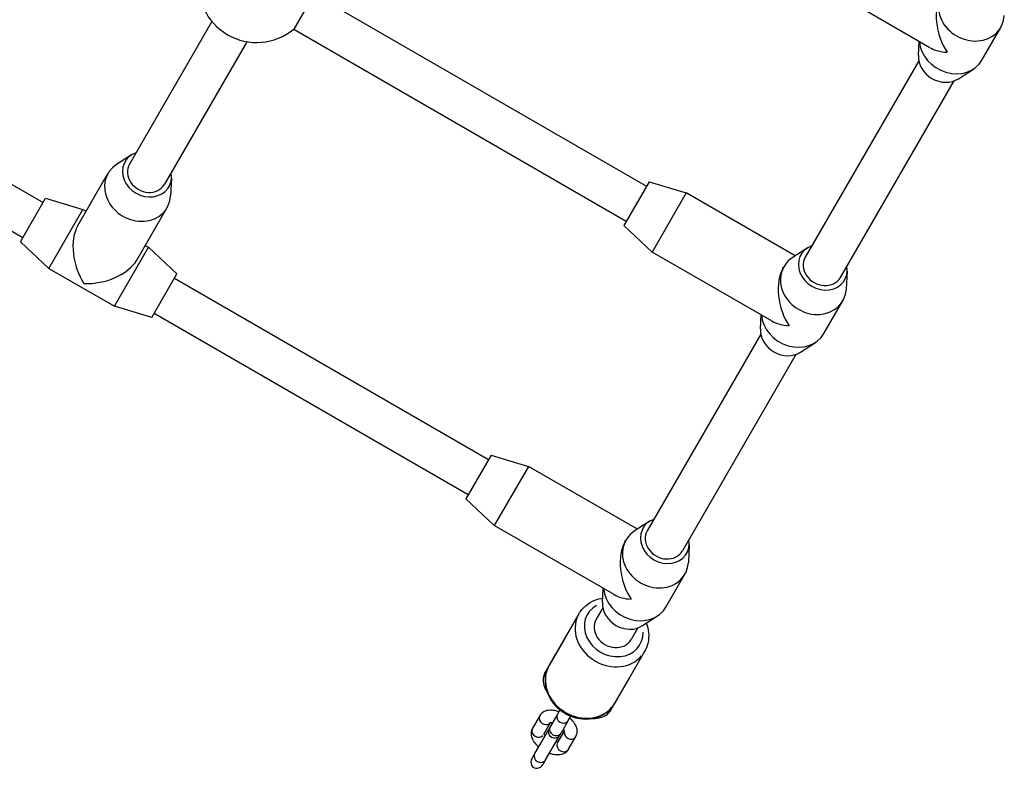
# Model space of a CAD drawing. Units: millimetres. Extents: x -3012 to 7695, y -5365 to 6165.
# Drawn here: x 4099 to 4489, y -2844 to -2547 of the extents above; entities that cross this region are included whole.
import ezdxf

# ---------------------------------------------------------------- set-up
doc = ezdxf.new("R2010")
doc.units = ezdxf.units.MM
doc.header["$LTSCALE"] = 70
doc.layers.add('SW_Toestellen', color=2, linetype='Continuous')

msp = doc.modelspace()

# ---------------------------------------------------------------- linework, layer by layer
at = {"layer": 'SW_Toestellen'}
for p, q in [((4459.12, -2558.44), (4411.71, -2531.06)), ((4215.39, -2537.23), (4207.39, -2551.09)), ((4215.39, -2537.23), (4346.97, -2613.2)), ((3983.95, -2547.95), (4108.23, -2619.7)), ((4175, -2548.05), (4142.41, -2604.5)), ((4207.39, -2551.09), (4338.97, -2627.05)), ((4479.66, -2563.37), (4487.16, -2550.38)), ((4188.86, -2556.05), (4156.26, -2612.5)), ((4454.55, -2561.57), (4454.84, -2555.97)), ((3975.95, -2561.81), (4100.23, -2633.56)), ((4454.69, -2563.61), (4409.79, -2641.39)), ((4470.39, -2570.72), (4476.3, -2566.88)), ((4468.55, -2571.61), (4423.64, -2649.39)), ((4143.16, -2600.9), (4137.25, -2604.73)), ((4121.89, -2629.03), (4133.89, -2608.25)), ((4159.01, -2610.05), (4158.64, -2617.08)), ((4347.97, -2611.47), (4337.97, -2628.79)), ((4347.97, -2611.47), (4362.71, -2615.93)), ((4362.71, -2615.93), (4349.21, -2639.32)), ((4405.84, -2640.84), (4362.71, -2615.93)), ((4099.23, -2635.29), (4109.23, -2617.97)), ((4109.23, -2617.97), (4123.97, -2622.44)), ((4110.47, -2645.82), (4123.97, -2622.44)), ((4123.97, -2622.44), (4125.27, -2623.19)), ((4145.28, -2642.53), (4157.28, -2621.75)), ((4337.97, -2628.79), (4349.21, -2639.32)), ((4099.23, -2635.29), (4110.47, -2645.82)), ((4148.65, -2636.69), (4149.95, -2637.44)), ((4136.45, -2660.82), (4149.95, -2637.44)), ((4161.19, -2647.97), (4149.95, -2637.44)), ((4396.62, -2666.69), (4349.21, -2639.32)), ((4410.55, -2637.78), (4404.64, -2641.61)), ((4110.47, -2645.82), (4136.45, -2660.82)), ((4151.19, -2665.29), (4161.19, -2647.97)), ((4400.9, -2645.78), (4401.28, -2645.13)), ((4426.39, -2646.93), (4426.02, -2653.96)), ((4160.19, -2649.7), (4284.47, -2721.45)), ((4417.16, -2671.62), (4424.66, -2658.63)), ((4151.19, -2665.29), (4136.45, -2660.82)), ((4152.19, -2663.56), (4276.47, -2735.31)), ((4392.05, -2669.82), (4392.34, -2664.22)), ((4392.19, -2671.87), (4347.29, -2749.64)), ((4407.89, -2678.97), (4413.8, -2675.14)), ((4406.05, -2679.87), (4361.14, -2757.64)), ((4285.47, -2719.72), (4275.47, -2737.04)), ((4285.47, -2719.72), (4300.21, -2724.19)), ((4300.21, -2724.19), (4286.71, -2747.57)), ((4343.34, -2749.09), (4300.21, -2724.19)), ((4275.47, -2737.04), (4286.71, -2747.57)), ((4348.05, -2746.03), (4342.14, -2749.87)), ((4334.12, -2774.95), (4286.71, -2747.57)), ((4338.4, -2754.03), (4338.78, -2753.38)), ((4363.89, -2755.18), (4363.52, -2762.22)), ((4354.66, -2779.87), (4362.16, -2766.88)), ((4329.55, -2778.08), (4329.84, -2772.47)), ((4329.69, -2780.12), (4327.04, -2784.71)), ((4320.23, -2782.51), (4308.48, -2802.86)), ((4345.39, -2787.22), (4351.3, -2783.39)), ((4343.55, -2788.12), (4340.89, -2792.71)), ((4314.35, -2792.69), (4306.85, -2805.68)), ((4346.21, -2797.51), (4334.46, -2817.86)), ((4332.83, -2820.68), (4340.33, -2807.69)), ((4304.71, -2822.89), (4301.83, -2827.87)), ((4311.69, -2822.3), (4308.81, -2827.28)), ((4312.7, -2820.55), (4311.69, -2822.3)), ((4316.02, -2824.8), (4317.03, -2823.05)), ((4308.85, -2825.72), (4306.16, -2830.37)), ((4308.81, -2827.28), (4308.43, -2827.95)), ((4316.02, -2824.8), (4313.14, -2829.78)), ((4308.08, -2828.56), (4302.71, -2837.85)), ((4307.04, -2840.35), (4312.41, -2831.06)), ((4311.79, -2833.62), (4314.48, -2828.97)), ((4312.76, -2830.45), (4313.14, -2829.78)), ((4316.12, -2836.12), (4319, -2831.14)), ((4302.71, -2837.85), (4301.67, -2839.66)), ((4307.04, -2840.35), (4306, -2842.16))]:
    msp.add_line(p, q, dxfattribs=at)
for centre, radius, start, end in [((4192.71, -2533.38), 23, 170.3544, 309.6456), ((4310.59, -2829.2), 2.5, 150, 330), ((4310.24, -2829.81), 2.5, 141.9522, 150), ((4310.24, -2829.81), 2.5, 330, 338.0478)]:
    msp.add_arc(centre, radius, start, end, dxfattribs=at)
for centre, major_axis, ratio, start_param, end_param in [((4475.47, -2543.63), (-11.69, 6.75), 0.866025, 5.867141, 9.840822), ((4471.72, -2550.12), (4.28, -15.97), 0.57735, 3.665191, 5.235988), ((4467.97, -2556.62), (11.69, -6.75), 0.866025, 3.680502, 6.283185), ((4471.72, -2550.12), (-15.97, -4.28), 0.57735, 0.523599, 1.047198), ((4464.22, -2563.11), (8.66, -5), 0.866025, 3.557637, 5.867141), ((4149.34, -2608.5), (-8.66, 5), 0.866025, 5.639684, 10.068279), ((4145.59, -2615), (-11.69, 6.75), 0.866025, 5.867141, 9.840822), ((4149.34, -2608.5), (-6.93, 4), 0.866025, 0, 3.141593), ((4130.21, -2641.63), (4.28, -15.97), 0.57735, 3.665191, 5.235988), ((4416.72, -2645.39), (-8.66, 5), 0.866025, 5.639684, 10.068279), ((4130.21, -2641.63), (-15.97, -4.28), 0.57735, 1.047198, 2.617994), ((4412.97, -2651.88), (-11.69, 6.75), 0.866025, 5.867141, 9.840822), ((4416.72, -2645.39), (-6.93, 4), 0.866025, 0, 3.141593), ((4409.22, -2658.38), (4.28, -15.97), 0.57735, 3.665191, 5.235988), ((4405.47, -2664.87), (11.69, -6.75), 0.866025, 3.680502, 6.283185), ((4409.22, -2658.38), (-15.97, -4.28), 0.57735, 0.523599, 1.047198), ((4401.72, -2671.37), (8.66, -5), 0.866025, 3.557637, 5.867141), ((4354.22, -2753.64), (-8.66, 5), 0.866025, 5.639684, 10.068279), ((4350.47, -2760.13), (-11.69, 6.75), 0.866025, 5.867141, 9.840822), ((4354.22, -2753.64), (-6.93, 4), 0.866025, 0, 3.141593), ((4346.72, -2766.63), (4.28, -15.97), 0.57735, 3.665191, 5.235988), ((4342.97, -2773.12), (11.69, -6.75), 0.866025, 3.680502, 6.283185), ((4346.72, -2766.63), (-15.97, -4.28), 0.57735, 0.523599, 1.047198), ((4333.97, -2788.71), (10.39, -6), 0.866025, 2.654248, 6.77053), ((4339.22, -2779.62), (8.66, -5), 0.866025, 3.557637, 5.867141), ((4333.22, -2790.01), (-12.99, 7.5), 0.866025, 0.15708, 2.984513), ((4333.97, -2788.71), (-6.93, 4), 0.866025, 0, 3.141593), ((4321.47, -2810.36), (12.99, -7.5), 0.866025, 3.298672, 6.126106), ((4309.02, -2806.93), (-2.17, 1.25), 0.866025, 0.048852, 0.928185), ((4306.87, -2824.14), (-2.17, 1.25), 0.866025, 0.147453, 2.801609), ((4313.85, -2823.55), (-2.17, 1.25), 0.866025, 0.15708, 2.984513), ((4330.67, -2819.43), (2.17, -1.25), 0.866025, 5.355, 6.234333), ((4310.98, -2828.53), (-2.17, 1.25), 0.866025, 0.15708, 2.984513), ((4304, -2829.12), (-2.17, 1.25), 0.866025, 0.15708, 2.984513), ((4316.83, -2829.89), (2.17, -1.25), 0.866025, 3.481577, 6.135732), ((4313.96, -2834.87), (2.17, -1.25), 0.866025, 3.298672, 6.126106), ((4303.83, -2840.91), (1.44, 2.5), 0.866025, 1.570796, 4.712389), ((4304.88, -2839.1), (-2.17, 1.25), 0.866025, 0.15708, 2.984513)]:
    msp.add_ellipse(centre, major_axis=major_axis, ratio=ratio, start_param=start_param, end_param=end_param, dxfattribs=at)
for points, knots in [([(4320.23, -2782.51), (4320.92, -2781.3), (4321.83, -2780.22), (4323.99, -2778.4), (4325.24, -2777.67), (4327.56, -2776.77), (4328.58, -2776.5), (4329.63, -2776.35)], [1.5707963, 1.5707963, 1.5707963, 1.5707963, 1.8727897, 1.8727897, 2.1793411, 2.1793411, 2.4032493, 2.4032493, 2.4032493, 2.4032493]), ([(4346.84, -2786.28), (4347.31, -2787.46), (4347.62, -2788.69), (4347.92, -2791.39), (4347.83, -2792.88), (4347.22, -2795.43), (4346.79, -2796.51), (4346.21, -2797.51)], [3.879936, 3.879936, 3.879936, 3.879936, 4.1466791, 4.1466791, 4.4620415, 4.4620415, 4.712389, 4.712389, 4.712389, 4.712389]), ([(4308.48, -2802.86), (4307.78, -2804.07), (4307.3, -2805.4), (4306.79, -2808.18), (4306.78, -2809.63), (4307.23, -2812.51), (4307.71, -2813.95), (4309.09, -2816.69), (4310.02, -2817.98), (4312.24, -2820.27), (4313.53, -2821.27), (4316.36, -2822.86), (4317.89, -2823.44), (4321.03, -2824.15), (4322.64, -2824.26), (4325.76, -2823.99), (4327.27, -2823.61), (4330.01, -2822.4), (4331.26, -2821.59), (4333.15, -2819.78), (4333.88, -2818.87), (4334.46, -2817.86)], [4.712389, 4.712389, 4.712389, 4.712389, 5.014382, 5.014382, 5.320934, 5.320934, 5.637824, 5.637824, 5.96448, 5.96448, 6.296724, 6.296724, 6.630538, 6.630538, 6.962472, 6.962472, 7.288272, 7.288272, 7.603634, 7.603634, 7.853982, 7.853982, 7.853982, 7.853982]), ([(4306.85, -2805.68), (4306.43, -2806.4), (4306.19, -2807.21), (4306.01, -2808.95), (4306.13, -2809.88), (4306.65, -2811.74), (4307.09, -2812.68), (4307.65, -2813.59)], [0, 0, 0, 0, 0.2220444, 0.2220444, 0.4752138, 0.4752138, 0.7479047, 0.7479047, 0.7479047, 0.7479047]), ([(4312.26, -2821.31), (4311.74, -2821.12), (4311.21, -2820.98), (4309.84, -2820.71), (4309, -2820.66), (4307.4, -2820.86), (4306.62, -2821.1), (4305.47, -2821.9), (4305.06, -2822.32), (4304.74, -2822.84), (4304.72, -2822.86), (4304.71, -2822.89)], [8.215769, 8.215769, 8.215769, 8.215769, 8.458205, 8.458205, 8.844287, 8.844287, 9.192591, 9.192591, 9.413711, 9.413711, 9.424778, 9.424778, 9.424778, 9.424778]), ([(4319, -2831.14), (4319.25, -2830.71), (4319.41, -2830.23), (4319.57, -2829.24), (4319.55, -2828.73), (4319.35, -2827.62), (4319.12, -2827.04), (4318.45, -2825.79), (4317.95, -2825.14), (4317.12, -2824.28), (4316.86, -2824.04), (4316.59, -2823.81)], [6.283185, 6.283185, 6.283185, 6.283185, 6.47249, 6.47249, 6.683016, 6.683016, 6.962345, 6.962345, 7.335388, 7.335388, 7.492194, 7.492194, 7.492194, 7.492194]), ([(4325.58, -2823.94), (4326.2, -2823.96), (4326.8, -2823.94), (4328.68, -2823.71), (4329.92, -2823.34), (4331.73, -2822.13), (4332.38, -2821.47), (4332.83, -2820.68)], [2.3936879, 2.3936879, 2.3936879, 2.3936879, 2.5510787, 2.5510787, 2.8989795, 2.8989795, 3.1415927, 3.1415927, 3.1415927, 3.1415927]), ([(4301.83, -2827.87), (4301.59, -2828.3), (4301.42, -2828.77), (4301.27, -2829.77), (4301.29, -2830.28), (4301.49, -2831.39), (4301.71, -2831.97), (4302.38, -2833.22), (4302.88, -2833.87), (4303.71, -2834.72), (4303.97, -2834.96), (4304.24, -2835.2)], [3.141593, 3.141593, 3.141593, 3.141593, 3.330897, 3.330897, 3.541424, 3.541424, 3.820753, 3.820753, 4.193795, 4.193795, 4.350602, 4.350602, 4.350602, 4.350602]), ([(4309.68, -2825.78), (4309.53, -2825.75), (4309.4, -2825.73), (4309.08, -2825.7), (4308.92, -2825.71), (4308.73, -2825.73), (4308.68, -2825.75), (4308.67, -2825.75), (4308.67, -2825.75), (4308.67, -2825.75)], [2.1906338, 2.1906338, 2.1906338, 2.1906338, 2.3282448, 2.3282448, 2.5440512, 2.5440512, 2.7365008, 2.7365008, 2.7456808, 2.7456808, 2.7456808, 2.7456808]), ([(4306.35, -2830.04), (4306.36, -2830.05), (4306.37, -2830.07), (4306.43, -2830.19), (4306.51, -2830.33), (4306.68, -2830.56), (4306.75, -2830.64), (4306.82, -2830.73)], [3.7582265, 3.7582265, 3.7582265, 3.7582265, 3.7900591, 3.7900591, 3.9871347, 3.9871347, 4.0925515, 4.0925515, 4.0925515, 4.0925515]), ([(4314.54, -2829.13), (4314.54, -2829.13), (4314.54, -2829.13), (4314.53, -2829.09), (4314.51, -2829.02), (4314.4, -2828.82), (4314.32, -2828.68), (4314.15, -2828.45), (4314.09, -2828.36), (4314.01, -2828.28)], [0.3959118, 0.3959118, 0.3959118, 0.3959118, 0.4608025, 0.4608025, 0.6484665, 0.6484665, 0.8455421, 0.8455421, 0.9509589, 0.9509589, 0.9509589, 0.9509589]), ([(4311.15, -2833.23), (4311.3, -2833.26), (4311.44, -2833.28), (4311.74, -2833.3), (4311.88, -2833.3), (4311.98, -2833.29)], [5.3322264, 5.3322264, 5.3322264, 5.3322264, 5.4698375, 5.4698375, 5.6665515, 5.6665515, 5.6665515, 5.6665515]), ([(4308.57, -2837.7), (4309.09, -2837.88), (4309.62, -2838.03), (4310.99, -2838.29), (4311.83, -2838.35), (4313.43, -2838.14), (4314.21, -2837.91), (4315.37, -2837.11), (4315.78, -2836.69), (4316.09, -2836.17), (4316.11, -2836.14), (4316.12, -2836.12)], [5.074176, 5.074176, 5.074176, 5.074176, 5.316612, 5.316612, 5.702695, 5.702695, 6.050998, 6.050998, 6.272119, 6.272119, 6.283185, 6.283185, 6.283185, 6.283185])]:
    msp.add_open_spline(points, degree=3, knots=knots, dxfattribs=at)

doc.saveas('drawing.dxf')
